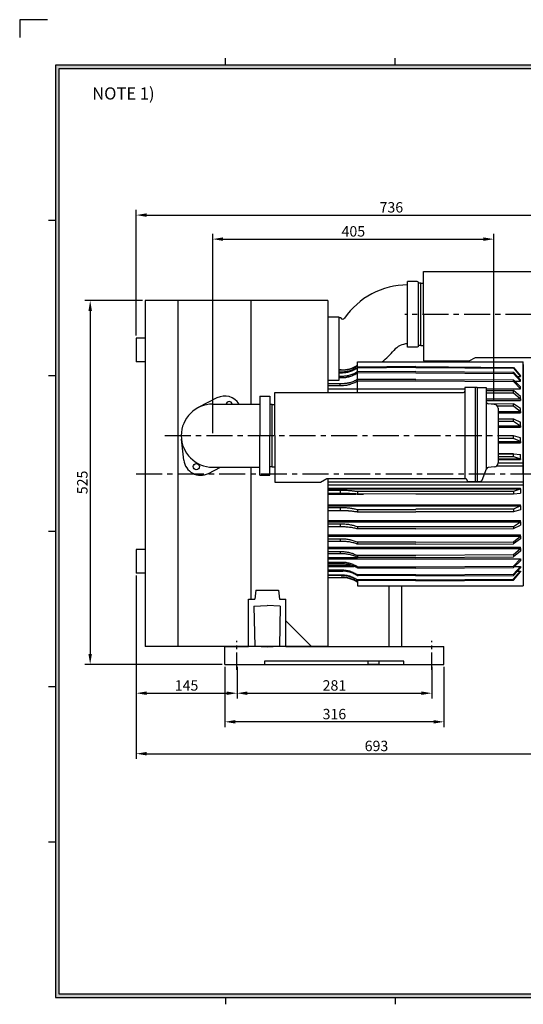
# Model space of a CAD drawing. Extents: x -38 to 2037, y -36 to 1425.
# Drawn here: x -38 to 689, y 4 to 1425 of the extents above; entities that cross this region are included whole.
import ezdxf

# ---------------------------------------------------------------- set-up
doc = ezdxf.new("R2010")
doc.units = 0
doc.linetypes.add('CENTER', pattern=[2, 1.25, -0.25, 0.25, -0.25])
doc.layers.get('0').update_dxf_attribs({"linetype": 'CONTINUOUS'})
doc.layers.get('DEFPOINTS').update_dxf_attribs({"linetype": 'CONTINUOUS'})
for name, color, linetype in [('CENTER', 1, 'CENTER'), ('DIM', 4, 'CONTINUOUS'), ('PHANTOM', 3, 'CONTINUOUS')]:
    doc.layers.add(name, color=color, linetype=linetype)
doc.styles.get("Standard").update_dxf_attribs({"font": 'romans.shx', "bigfont": 'whgtxt.shx'})
doc.dimstyles.new('ISO-25', dxfattribs={"dimscale": 6, "dimtxt": 2.5, "dimasz": 2.5, "dimexe": 1.25, "dimexo": 0.625, "dimtad": 1, "dimtxsty": 'STANDARD', "dimcen": 2.5, "dimclrt": 2, "dimazin": 3, "dimtfac": 1, "dimtmove": 0, "dimatfit": 3, "dimtolj": 1})

# ---------------------------------------------------------------- blocks, each defined once
blk = doc.blocks.new('*D40')
at = {"layer": 'DEFPOINTS', "color": 0}
for p in [(143.3, 1019.5), (64, 494.5), (258.3, 494.5)]:
    blk.add_point(p, dxfattribs=at)
at = {"layer": 'DIM', "color": 0}
for p, q in [((139.5, 1019.5), (56.5, 1019.5)), ((64, 1004.5), (64, 509.5)), ((254.5, 494.5), (56.5, 494.5))]:
    blk.add_line(p, q, dxfattribs=at)
for points in [[(61.5, 1004.5), (66.5, 1004.5), (64, 1019.5)], [(61.5, 509.5), (66.5, 509.5), (64, 494.5)]]:
    blk.add_solid(points, dxfattribs=at)
at = {"layer": 'DIM', "color": 2, "insert": (52.7, 757), "char_height": 15, "attachment_point": 5, "rotation": 90}
blk.add_mtext('\\A1;525', dxfattribs=at)
blk = doc.blocks.new('*D41')
at = {"layer": 'DEFPOINTS', "color": 0}
for p in [(130.3, 626.3), (275.8, 494.5), (275.8, 452.9)]:
    blk.add_point(p, dxfattribs=at)
at = {"layer": 'DIM', "color": 0}
for p, q in [((130.3, 622.5), (130.3, 445.4)), ((275.8, 490.8), (275.8, 445.4)), ((145.3, 452.9), (260.8, 452.9))]:
    blk.add_line(p, q, dxfattribs=at)
for points in [[(145.3, 455.4), (145.3, 450.4), (130.3, 452.9)], [(260.8, 455.4), (260.8, 450.4), (275.8, 452.9)]]:
    blk.add_solid(points, dxfattribs=at)
at = {"layer": 'DIM', "color": 2, "insert": (203, 464.1), "char_height": 15, "attachment_point": 5}
blk.add_mtext('\\A1;145', dxfattribs=at)
blk = doc.blocks.new('*D42')
at = {"layer": 'DEFPOINTS', "color": 0}
for p in [(275.8, 494.5), (556.8, 494.5), (556.8, 452.9)]:
    blk.add_point(p, dxfattribs=at)
at = {"layer": 'DIM', "color": 0}
for p, q in [((275.8, 490.8), (275.8, 445.4)), ((556.8, 490.8), (556.8, 445.4)), ((290.8, 452.9), (541.8, 452.9))]:
    blk.add_line(p, q, dxfattribs=at)
for points in [[(290.8, 455.4), (290.8, 450.4), (275.8, 452.9)], [(541.8, 455.4), (541.8, 450.4), (556.8, 452.9)]]:
    blk.add_solid(points, dxfattribs=at)
at = {"layer": 'DIM', "color": 2, "insert": (416.3, 464.1), "char_height": 15, "attachment_point": 5}
blk.add_mtext('\\A1;281', dxfattribs=at)
blk = doc.blocks.new('*D43')
at = {"layer": 'DEFPOINTS', "color": 0}
for p in [(866.8, 1142.8), (866.8, 1039), (130.3, 965.1)]:
    blk.add_point(p, dxfattribs=at)
at = {"layer": 'DIM', "color": 0}
for p, q in [((130.3, 968.8), (130.3, 1150.3)), ((145.3, 1142.8), (851.8, 1142.8)), ((866.8, 1042.8), (866.8, 1150.3))]:
    blk.add_line(p, q, dxfattribs=at)
for points in [[(145.3, 1145.3), (145.3, 1140.3), (130.3, 1142.8)], [(851.8, 1145.3), (851.8, 1140.3), (866.8, 1142.8)]]:
    blk.add_solid(points, dxfattribs=at)
at = {"layer": 'DIM', "color": 2, "insert": (498.5, 1154), "char_height": 15, "attachment_point": 5}
blk.add_mtext('\\A1;736', dxfattribs=at)
blk = doc.blocks.new('*D44')
at = {"layer": 'DEFPOINTS', "color": 0}
for p in [(823.8, 655.5), (130.3, 626.3), (823.8, 365.6)]:
    blk.add_point(p, dxfattribs=at)
at = {"layer": 'DIM', "color": 0}
for p, q in [((823.8, 651.8), (823.8, 358.1)), ((130.3, 622.5), (130.3, 358.1)), ((145.3, 365.6), (808.8, 365.6))]:
    blk.add_line(p, q, dxfattribs=at)
for points in [[(145.3, 368.1), (145.3, 363.1), (130.3, 365.6)], [(808.8, 368.1), (808.8, 363.1), (823.8, 365.6)]]:
    blk.add_solid(points, dxfattribs=at)
at = {"layer": 'DIM', "color": 2, "insert": (477, 376.8), "char_height": 15, "attachment_point": 5}
blk.add_mtext('\\A1;693', dxfattribs=at)
blk = doc.blocks.new('*D45')
at = {"layer": 'DEFPOINTS', "color": 0}
for p in [(646.3, 1108.1), (646.3, 871.1), (240.8, 824.5)]:
    blk.add_point(p, dxfattribs=at)
at = {"layer": 'DIM', "color": 0}
for p, q in [((240.8, 828.3), (240.8, 1115.6)), ((646.3, 874.8), (646.3, 1115.6)), ((255.8, 1108.1), (631.3, 1108.1))]:
    blk.add_line(p, q, dxfattribs=at)
for points in [[(255.8, 1110.6), (255.8, 1105.6), (240.8, 1108.1)], [(631.3, 1110.6), (631.3, 1105.6), (646.3, 1108.1)]]:
    blk.add_solid(points, dxfattribs=at)
at = {"layer": 'DIM', "color": 2, "insert": (443.6, 1119.3), "char_height": 15, "attachment_point": 5}
blk.add_mtext('\\A1;405', dxfattribs=at)
blk = doc.blocks.new('*D46')
at = {"layer": 'DEFPOINTS', "color": 0}
for p in [(258.3, 494.5), (574.3, 494.5), (258.3, 411.6)]:
    blk.add_point(p, dxfattribs=at)
at = {"layer": 'DIM', "color": 0}
for p, q in [((258.3, 490.8), (258.3, 404.1)), ((574.3, 490.8), (574.3, 404.1)), ((559.3, 411.6), (273.3, 411.6))]:
    blk.add_line(p, q, dxfattribs=at)
for points in [[(273.3, 414.1), (273.3, 409.1), (258.3, 411.6)], [(559.3, 414.1), (559.3, 409.1), (574.3, 411.6)]]:
    blk.add_solid(points, dxfattribs=at)
at = {"layer": 'DIM', "color": 2, "insert": (416.3, 422.8), "char_height": 15, "attachment_point": 5}
blk.add_mtext('\\A1;316', dxfattribs=at)

msp = doc.modelspace()

# ---------------------------------------------------------------- hatches: boundary and pattern name
at = {"layer": 'DIM'}
h = msp.add_hatch(color=256, dxfattribs=at)
h.paths.add_polyline_path([(14, 1359), (14, 14), (1974, 14), (1974, 1359)])
h.paths.add_polyline_path([(19, 1354), (19, 19), (1969, 19), (1969, 1354)], flags=16)

# ---------------------------------------------------------------- linework, layer by layer
for p, q in [((259, 1359), (259, 1369)), ((504, 1359), (504, 1369)), ((14, 1134.75), (4, 1134.75)), ((544.784, 999.525), (544.784, 1061.525)), ((544.784, 1061.525), (816.784, 1061.525)), ((535.784, 1047.025), (521.784, 1047.025)), ((521.784, 952.025), (521.784, 1047.025)), ((537.784, 1046.025), (535.784, 1047.025)), ((537.784, 953.025), (537.784, 1046.025)), ((540.784, 1044.525), (537.784, 1044.525)), ((540.784, 1044.525), (544.784, 1044.525)), ((540.784, 954.525), (540.784, 1044.525)), ((143.284, 1019.525), (143.284, 520.525)), ((406.784, 1019.525), (143.284, 1019.525)), ((190.284, 1019.525), (190.284, 520.525)), ((295.784, 1019.525), (295.784, 870.025)), ((406.784, 1019.525), (406.784, 886.59)), ((406.784, 996.025), (422.784, 996.025)), ((406.784, 996.025), (406.784, 903.59)), ((422.784, 996.025), (422.784, 994.525)), ((422.784, 996.025), (422.784, 904.025)), ((425.784, 994.525), (422.784, 994.525)), ((544.784, 999.525), (544.784, 932.525)), ((427.784, 992.525), (428.195, 992.525)), ((130.284, 965.069), (130.284, 931.069)), ((143.284, 965.069), (130.284, 965.069)), ((535.784, 952.025), (521.784, 952.025)), ((537.784, 953.025), (535.784, 952.025)), ((540.784, 954.525), (537.784, 954.525)), ((540.784, 954.525), (544.784, 954.525)), ((143.284, 931.069), (130.284, 931.069)), ((449.784, 931.025), (688.784, 931.025)), ((533.784, 924.067), (449.784, 923.48)), ((533.784, 924.067), (674.784, 923.082)), ((544.784, 932.525), (610.784, 932.525)), ((610.784, 932.525), (619.784, 937.525)), ((619.784, 937.525), (820.784, 937.525)), ((688.784, 769.525), (688.784, 931.025)), ((688.784, 927.025), (688.784, 612.025)), ((14, 910.6), (4, 910.6)), ((533.784, 922.705), (449.784, 922.118)), ((533.784, 916.977), (449.784, 916.489)), ((533.784, 915.232), (449.784, 914.744)), ((533.784, 922.705), (674.784, 921.72)), ((533.784, 916.977), (674.784, 916.158)), ((533.784, 915.232), (674.784, 914.413)), ((674.784, 921.72), (674.784, 922.864)), ((674.784, 922.864), (684.784, 911.046)), ((674.784, 921.72), (684.784, 910.068)), ((674.784, 914.413), (674.784, 916.158)), ((674.784, 916.158), (684.784, 905.103)), ((674.784, 914.413), (684.784, 903.137)), ((680.293, 910.068), (684.784, 910.068)), ((684.784, 910.068), (684.784, 911.046)), ((422.784, 904.025), (406.784, 904.025)), ((533.784, 905.713), (674.784, 904.847)), ((533.784, 903.579), (674.784, 902.713)), ((674.784, 902.713), (674.784, 904.847)), ((684.784, 895.037), (674.784, 904.847)), ((674.784, 902.713), (684.784, 892.151)), ((676.528, 903.137), (684.784, 903.137)), ((684.784, 903.137), (684.784, 905.103)), ((308.813, 881.529), (308.813, 824.525)), ((308.813, 881.529), (323.313, 881.529)), ((323.313, 881.529), (323.313, 824.525)), ((330.313, 824.59), (330.313, 886.59)), ((330.313, 886.59), (602.313, 886.59)), ((533.784, 892.151), (604.313, 892.151)), ((604.313, 894.09), (604.313, 762.59)), ((619.313, 894.09), (604.313, 894.09)), ((619.313, 894.09), (619.313, 758.59)), ((622.313, 894.09), (619.313, 894.09)), ((622.313, 894.09), (635.313, 894.09)), ((622.313, 894.09), (622.313, 758.59)), ((635.313, 894.09), (635.313, 776.125)), ((635.313, 892.151), (684.784, 892.151)), ((635.313, 889.708), (674.784, 889.493)), ((635.313, 886.415), (674.784, 886.201)), ((674.784, 886.201), (674.784, 889.493)), ((684.784, 881.166), (674.784, 889.493)), ((674.784, 886.201), (684.784, 877.453)), ((684.784, 892.151), (684.784, 895.037)), ((684.784, 877.453), (684.784, 881.166)), ((246.902, 878.941), (219.861, 864.913)), ((240.813, 870.025), (308.813, 870.025)), ((269.686, 878.826), (269.686, 878.826)), ((326.313, 869.59), (323.313, 869.59)), ((326.313, 869.59), (330.313, 869.59)), ((326.313, 779.59), (326.313, 869.59)), ((619.313, 868.09), (619.313, 781.09)), ((635.313, 877.453), (684.784, 877.453)), ((635.313, 875.452), (684.784, 875.452)), ((637.393, 870.734), (674.784, 870.564)), ((646.813, 869.59), (638.313, 870.59)), ((638.313, 870.59), (638.313, 870.59)), ((650.888, 867.784), (674.784, 867.675)), ((674.784, 867.675), (674.784, 870.564)), ((684.784, 863.634), (674.784, 870.564)), ((674.784, 867.675), (684.784, 859.484)), ((684.784, 877.453), (684.784, 875.452)), ((652.313, 864.09), (652.313, 784.89)), ((652.313, 859.484), (684.784, 859.484)), ((652.313, 857.484), (684.784, 857.484)), ((684.784, 859.484), (684.784, 863.634)), ((684.784, 859.484), (684.784, 857.484)), ((652.313, 848.713), (674.784, 848.633)), ((652.313, 845.501), (674.784, 845.501)), ((672.784, 838.788), (684.784, 838.788)), ((674.784, 845.401), (674.784, 848.633)), ((674.784, 848.633), (684.784, 843.797)), ((674.784, 845.401), (684.784, 838.788)), ((684.784, 838.788), (684.784, 843.797)), ((684.784, 838.788), (684.784, 836.854)), ((308.813, 767.65), (308.813, 824.525)), ((323.313, 767.65), (323.313, 824.525)), ((330.313, 824.59), (330.313, 757.59)), ((674.784, 824.368), (652.313, 824.404)), ((674.784, 820.486), (674.784, 824.368)), ((684.784, 821.423), (674.784, 824.368)), ((199.104, 789.048), (195.613, 819.31)), ((674.784, 820.486), (652.313, 820.541)), ((672.784, 815.996), (684.784, 815.996)), ((684.784, 815.996), (674.784, 820.486)), ((684.784, 815.996), (684.784, 821.423)), ((684.784, 815.996), (684.784, 814.19)), ((652.313, 798.501), (674.784, 798.473)), ((674.784, 798.473), (652.313, 798.498)), ((674.784, 794.535), (674.784, 798.473)), ((674.784, 798.473), (684.784, 797.493)), ((684.784, 791.178), (684.784, 797.493)), ((652.313, 794.56), (674.784, 794.535)), ((652.313, 791.251), (684.784, 791.178)), ((652.313, 790.181), (684.784, 790.181)), ((652.313, 785.525), (688.784, 785.525)), ((672.784, 785.525), (688.784, 785.525)), ((674.784, 794.535), (684.784, 791.178)), ((684.784, 791.178), (684.784, 790.181)), ((211.941, 770.223), (211.941, 770.223)), ((211.941, 770.223), (211.941, 770.223)), ((234.725, 770.108), (251.913, 779.025)), ((240.813, 779.025), (308.813, 779.025)), ((295.784, 779.025), (295.784, 588.525)), ((308.813, 767.65), (323.313, 767.65)), ((326.313, 779.59), (323.313, 779.59)), ((326.313, 779.59), (330.313, 779.59)), ((629.551, 760.517), (635.51, 776.658)), ((646.813, 779.59), (638.313, 778.59)), ((638.313, 778.59), (638.313, 778.59)), ((650.518, 781.025), (688.784, 781.025)), ((650.518, 781.025), (688.784, 781.025)), ((688.784, 769.525), (688.784, 608.025)), ((330.313, 757.59), (396.313, 757.59)), ((396.313, 757.59), (405.313, 762.59)), ((405.313, 762.59), (606.313, 762.59)), ((406.784, 762.59), (406.784, 520.525)), ((406.784, 758.025), (688.784, 758.025)), ((406.784, 753.525), (688.784, 753.525)), ((533.784, 758.025), (688.784, 758.025)), ((606.313, 762.59), (608.313, 758.59)), ((608.313, 758.59), (619.313, 758.59)), ((619.313, 758.59), (622.313, 758.59)), ((622.313, 758.59), (626.749, 758.59)), ((672.784, 753.525), (688.784, 753.525)), ((406.784, 748.869), (684.784, 748.869)), ((406.784, 747.252), (684.784, 747.871)), ((406.784, 745.88), (424.784, 745.88)), ((424.784, 740.971), (406.784, 740.971)), ((406.784, 740.308), (447.137, 740.308)), ((448.488, 744.257), (674.784, 744.515)), ((674.784, 740.577), (448.755, 740.319)), ((533.784, 740.4), (674.784, 740.577)), ((674.784, 744.515), (684.784, 747.871)), ((674.784, 744.515), (674.784, 740.577)), ((674.784, 740.577), (684.784, 741.557)), ((684.784, 747.871), (684.784, 748.869)), ((684.784, 747.871), (684.784, 741.557)), ((684.784, 723.053), (684.784, 724.859)), ((674.784, 718.564), (533.784, 718.218)), ((674.784, 714.681), (533.784, 714.46)), ((672.784, 723.053), (684.784, 723.053)), ((684.784, 723.053), (674.784, 718.564)), ((674.784, 718.564), (674.784, 714.681)), ((684.784, 717.626), (674.784, 714.681)), ((684.784, 723.053), (684.784, 717.626)), ((672.784, 700.261), (684.784, 700.261)), ((674.784, 693.648), (684.784, 700.261)), ((684.784, 700.261), (684.784, 702.195)), ((684.784, 700.261), (684.784, 695.253)), ((14, 686.45), (4, 686.45)), ((533.784, 689.916), (674.784, 690.416)), ((674.784, 690.416), (684.784, 695.253)), ((674.784, 693.648), (674.784, 690.416)), ((533.784, 679.565), (684.784, 679.565)), ((533.784, 670.732), (674.784, 671.375)), ((533.784, 667.843), (674.784, 668.485)), ((674.784, 671.375), (684.784, 679.565)), ((684.784, 675.416), (674.784, 668.485)), ((674.784, 671.375), (674.784, 668.485)), ((684.784, 679.565), (684.784, 681.566)), ((684.784, 679.565), (684.784, 675.416)), ((130.284, 660.275), (130.284, 626.275)), ((143.284, 660.275), (130.284, 660.275)), ((533.784, 661.596), (684.784, 661.596)), ((674.784, 652.849), (684.784, 661.596)), ((684.784, 657.883), (674.784, 649.556)), ((684.784, 661.596), (684.784, 663.597)), ((684.784, 661.596), (684.784, 657.883)), ((533.784, 652.083), (674.784, 652.849)), ((533.784, 648.79), (674.784, 649.556)), ((533.784, 646.899), (684.784, 646.899)), ((674.784, 652.849), (674.784, 649.556)), ((674.784, 636.336), (684.784, 646.899)), ((684.784, 644.012), (674.784, 634.202)), ((684.784, 646.899), (684.784, 644.012)), ((143.284, 626.275), (130.284, 626.275)), ((533.784, 635.47), (674.784, 636.336)), ((533.784, 633.336), (674.784, 634.202)), ((674.784, 636.336), (674.784, 634.202)), ((674.784, 624.636), (684.784, 635.912)), ((674.784, 622.892), (684.784, 633.947)), ((674.784, 617.33), (684.784, 628.982)), ((674.784, 616.185), (684.784, 628.003)), ((676.528, 635.912), (684.784, 635.912)), ((680.293, 628.982), (684.784, 628.982)), ((684.784, 635.912), (684.784, 633.947)), ((684.784, 628.982), (684.784, 628.003)), ((533.784, 623.817), (448.784, 624.311)), ((533.784, 616.345), (448.865, 616.938)), ((533.784, 622.073), (449.784, 622.561)), ((533.784, 614.982), (449.784, 615.569)), ((533.784, 623.817), (674.784, 624.636)), ((533.784, 622.073), (674.784, 622.892)), ((533.784, 616.345), (674.784, 617.33)), ((533.784, 614.982), (674.784, 615.967)), ((674.784, 624.636), (674.784, 622.892)), ((674.784, 617.33), (674.784, 616.185)), ((302.784, 601.525), (301.284, 588.525)), ((302.784, 601.525), (335.784, 601.525)), ((335.784, 601.525), (337.284, 588.525)), ((449.784, 608.025), (688.784, 608.025)), ((495.038, 608.025), (495.038, 520.525)), ((513.038, 608.025), (513.038, 520.525)), ((292.284, 520.525), (292.284, 588.525)), ((292.284, 588.525), (301.284, 588.525)), ((337.284, 588.525), (346.284, 588.525)), ((346.284, 520.525), (346.284, 588.525)), ((300.284, 578.525), (319.284, 579.525)), ((300.284, 578.525), (301.284, 520.525)), ((338.284, 578.525), (319.284, 579.525)), ((338.284, 578.525), (337.284, 520.525)), ((383.284, 520.525), (346.284, 557.525)), ((406.784, 520.525), (143.284, 520.525)), ((258.284, 520.525), (292.284, 520.525)), ((258.284, 494.525), (258.284, 520.525)), ((319.284, 519.525), (301.284, 520.525)), ((337.284, 520.525), (319.284, 519.525)), ((346.284, 520.525), (574.284, 520.525)), ((574.284, 494.525), (574.284, 520.525)), ((516.284, 499.025), (315.284, 499.025)), ((315.284, 499.025), (315.284, 494.525)), ((464.784, 494.525), (464.784, 499.025)), ((480.784, 494.525), (480.784, 499.025)), ((516.284, 494.525), (516.284, 499.025)), ((258.284, 494.525), (315.284, 494.525)), ((258.284, 494.525), (574.284, 494.525)), ((480.784, 494.525), (464.784, 494.525)), ((516.284, 494.525), (574.284, 494.525)), ((14, 462.3), (4, 462.3)), ((14, 238.15), (4, 238.15)), ((259, 14), (259, 4)), ((504, 14), (504, 4))]:
    msp.add_line(p, q)
at = {"color": 1, "linetype": 'CENTER', "ltscale": 30}
for p, q in [((880.784, 999.525), (517.784, 999.525)), ((171.647, 824.525), (666.313, 824.525)), ((130.284, 769.525), (855.816, 769.525))]:
    msp.add_line(p, q, dxfattribs=at)
at = {"color": 7, "linetype": 'CONTINUOUS'}
for p, q in [((449.784, 886.59), (449.784, 931.025)), ((449.784, 922.786), (449.784, 923.48)), ((425.837, 919.525), (422.784, 919.525)), ((425.837, 919.525), (422.784, 919.525)), ((425.837, 918.814), (422.784, 918.814)), ((424.784, 916.212), (422.784, 916.212)), ((422.784, 915.347), (424.784, 915.347)), ((424.784, 909.949), (422.784, 909.949)), ((424.784, 915.347), (424.784, 916.212)), ((424.784, 915.347), (424.784, 916.212)), ((424.784, 908.244), (424.784, 909.949)), ((424.784, 908.244), (424.784, 909.949)), ((425.837, 918.814), (425.837, 919.525)), ((425.837, 918.814), (425.837, 919.525)), ((449.784, 915.481), (449.784, 917.084)), ((424.784, 899.43), (406.784, 899.43)), ((406.784, 896.939), (424.784, 896.939)), ((422.784, 908.244), (424.784, 908.244)), ((424.784, 896.939), (424.784, 899.43)), ((424.784, 896.939), (424.784, 899.43)), ((449.571, 903.579), (533.784, 903.579)), ((533.784, 905.703), (449.784, 905.703)), ((449.784, 903.753), (449.784, 905.703)), ((406.784, 892.138), (533.784, 892.138)), ((652.313, 838.802), (684.784, 838.802)), ((652.313, 836.854), (684.784, 836.854)), ((652.313, 815.999), (684.784, 815.996)), ((652.313, 814.19), (684.784, 814.19)), ((424.784, 745.88), (424.784, 740.971)), ((448.488, 744.257), (449.784, 743.818)), ((448.623, 740.308), (458.375, 740.308)), ((449.784, 743.818), (449.784, 740.458)), ((406.784, 724.859), (684.784, 724.859)), ((406.784, 723.026), (684.784, 723.053)), ((406.784, 720.826), (424.784, 720.826)), ((424.784, 716.143), (406.784, 716.143)), ((424.784, 720.826), (424.784, 716.143)), ((448.488, 718.127), (449.784, 717.552)), ((448.488, 718.127), (533.784, 718.127)), ((449.784, 714.345), (448.488, 714.38)), ((533.784, 714.306), (449.237, 714.306)), ((449.784, 717.552), (449.784, 714.345)), ((406.784, 702.195), (684.784, 702.195)), ((406.784, 700.247), (684.784, 700.247)), ((406.784, 697.242), (424.784, 697.242)), ((424.784, 697.242), (424.784, 692.926)), ((424.784, 692.926), (406.784, 692.926)), ((448.488, 693.549), (449.784, 692.854)), ((448.488, 693.549), (674.784, 693.549)), ((449.784, 689.898), (448.488, 690.095)), ((533.784, 689.898), (449.716, 689.898)), ((449.784, 692.854), (449.784, 689.898)), ((406.784, 681.566), (684.784, 681.566)), ((406.784, 679.565), (533.784, 679.565)), ((406.784, 675.842), (424.784, 675.842)), ((424.784, 672.024), (406.784, 672.024)), ((424.784, 675.842), (424.784, 672.024)), ((448.488, 671.267), (533.784, 671.267)), ((449.784, 670.473), (449.784, 667.837)), ((533.784, 667.837), (449.784, 667.837)), ((406.784, 663.597), (684.784, 663.597)), ((406.784, 661.605), (533.784, 661.605)), ((406.784, 657.277), (424.784, 657.277)), ((424.784, 654.073), (406.784, 654.073)), ((424.784, 657.277), (424.784, 654.073)), ((406.784, 648.836), (449.615, 648.836)), ((406.784, 646.912), (533.784, 646.912)), ((406.784, 642.111), (424.784, 642.111)), ((424.784, 639.619), (406.784, 639.619)), ((424.784, 642.111), (424.784, 639.619)), ((448.488, 651.959), (449.784, 651.091)), ((448.488, 651.959), (533.784, 651.959)), ((449.784, 651.091), (449.784, 648.794)), ((533.784, 648.794), (449.784, 648.794)), ((406.784, 637.731), (439.522, 637.731)), ((406.784, 635.933), (444.679, 635.933)), ((406.784, 630.805), (424.784, 630.805)), ((424.784, 629.1), (406.784, 629.1)), ((406.784, 629.002), (428.516, 629.002)), ((424.784, 630.805), (424.784, 629.1)), ((449.571, 635.47), (533.784, 635.47)), ((449.784, 635.296), (449.784, 633.347)), ((533.784, 633.347), (449.784, 633.347)), ((406.784, 623.703), (424.784, 623.703)), ((424.784, 622.837), (406.784, 622.837)), ((425.837, 619.525), (406.784, 619.525)), ((424.784, 623.703), (424.784, 622.837)), ((449.784, 623.568), (449.784, 621.965)), ((449.784, 616.264), (449.784, 615.569)), ((449.784, 615.569), (449.784, 608.025))]:
    msp.add_line(p, q, dxfattribs=at)
msp.add_circle((217.105, 779.936), 4.5)
for centre, radius, start, end in [((522.428, 930.583), 111.443, 90.330942, 145.427078), ((427.784, 994.525), 2, 180, 270), ((428.195, 995.525), 3, 270, 325.427078), ((522.428, 930.583), 26.443, 91.394865, 140.142324), ((416.614, 1018.925), 111.4, 307.903321, 320.142324), ((258.184, 857.194), 24.5, 31.581563, 117.419222), ((602.313, 888.59), 2, 270, 0), ((240.813, 824.525), 45.5, 90, 270), ((264.522, 869.114), 4.5, 11.681846, 168.318154), ((638.313, 873.59), 3, 180, 270), ((646.813, 864.09), 5.5, 0, 90), ((223.443, 791.856), 24.5, 186.580778, 297.419222), ((646.813, 785.09), 5.5, 270, 0), ((638.313, 775.59), 3, 90, 159.144332), ((626.749, 761.59), 3, 270, 339.052341)]:
    msp.add_arc(centre, radius, start, end)
for centre, start, end in [((427.599, 959.486), 267.475151, 303.685225), ((427.599, 959.486), 267.475151, 303.685225), ((427.599, 579.564), 56.314775, 92.524849)]:
    msp.add_arc(centre, 40, start, end, dxfattribs=at)
for points, knots in [([(449.784, 925.656), (448.305, 924.647), (446.77, 923.745), (444.193, 922.454), (443.186, 922), (441.128, 921.176), (440.075, 920.805), (436.86, 919.824), (434.691, 919.361), (430.302, 918.805), (428.083, 918.712), (425.837, 918.814)], [0.048285079, 0.048285079, 0.048285079, 0.048285079, 0.25, 0.25, 0.375, 0.375, 0.5, 0.5, 0.75, 0.75, 1, 1, 1, 1]), ([(448.488, 922.551), (446.733, 921.431), (444.912, 920.46), (441.141, 918.801), (439.191, 918.114), (436.67, 917.438), (436.16, 917.312), (435.14, 917.08), (434.629, 916.974), (433.092, 916.686), (432.063, 916.533), (428.965, 916.193), (426.883, 916.122), (424.784, 916.212)], [0, 0, 0, 0, 0.25, 0.25, 0.5, 0.5, 0.5625, 0.5625, 0.625, 0.625, 0.75, 0.75, 1, 1, 1, 1]), ([(424.784, 915.347), (426.883, 915.254), (428.961, 915.327), (433.076, 915.79), (435.114, 916.18), (437.636, 916.871), (438.14, 917.02), (439.139, 917.337), (439.634, 917.505), (441.105, 918.035), (442.069, 918.426), (444.909, 919.708), (446.733, 920.708), (448.488, 921.858)], [0, 0, 0, 0, 0.25, 0.25, 0.5, 0.5, 0.5625, 0.5625, 0.625, 0.625, 0.75, 0.75, 1, 1, 1, 1]), ([(448.488, 915.909), (446.733, 914.857), (444.912, 913.943), (441.141, 912.383), (439.191, 911.737), (436.67, 911.102), (436.16, 910.983), (435.14, 910.765), (434.629, 910.665), (433.092, 910.394), (432.063, 910.251), (428.965, 909.931), (426.883, 909.864), (424.784, 909.949)], [0, 0, 0, 0, 0.25, 0.25, 0.5, 0.5, 0.5625, 0.5625, 0.625, 0.625, 0.75, 0.75, 1, 1, 1, 1]), ([(424.784, 908.244), (426.883, 908.155), (428.961, 908.226), (433.076, 908.673), (435.114, 909.051), (437.636, 909.72), (438.14, 909.864), (439.139, 910.17), (439.634, 910.332), (441.105, 910.846), (442.069, 911.224), (444.909, 912.465), (446.733, 913.432), (448.488, 914.545)], [0, 0, 0, 0, 0.25, 0.25, 0.5, 0.5, 0.5625, 0.5625, 0.625, 0.625, 0.75, 0.75, 1, 1, 1, 1]), ([(449.784, 923.378), (449.578, 923.248), (449.366, 923.112), (448.933, 922.835), (448.712, 922.694), (448.488, 922.551)], [0, 0, 0, 0, 0.5, 0.5, 1, 1, 1, 1]), ([(448.488, 921.858), (448.712, 922.005), (448.933, 922.156), (449.366, 922.466), (449.578, 922.624), (449.784, 922.786)], [0, 0, 0, 0, 0.5, 0.5, 1, 1, 1, 1]), ([(449.784, 916.648), (449.578, 916.54), (449.366, 916.422), (448.933, 916.174), (448.712, 916.044), (448.488, 915.909)], [0, 0, 0, 0, 0.5, 0.5, 1, 1, 1, 1]), ([(448.488, 914.545), (448.712, 914.688), (448.933, 914.837), (449.366, 915.148), (449.578, 915.31), (449.784, 915.481)], [0, 0, 0, 0, 0.5, 0.5, 1, 1, 1, 1]), ([(448.488, 904.831), (446.733, 903.878), (444.912, 903.05), (441.141, 901.637), (439.191, 901.051), (436.67, 900.475), (436.16, 900.367), (435.14, 900.17), (434.629, 900.079), (433.092, 899.834), (432.063, 899.704), (428.965, 899.414), (426.883, 899.354), (424.784, 899.43)], [0, 0, 0, 0, 0.25, 0.25, 0.5, 0.5, 0.5625, 0.5625, 0.625, 0.625, 0.75, 0.75, 1, 1, 1, 1]), ([(424.784, 896.939), (426.883, 896.855), (428.961, 896.921), (433.076, 897.34), (435.114, 897.693), (437.636, 898.32), (438.14, 898.455), (439.139, 898.741), (439.634, 898.893), (441.105, 899.374), (442.069, 899.728), (444.909, 900.89), (446.733, 901.796), (448.488, 902.837)], [0, 0, 0, 0, 0.25, 0.25, 0.5, 0.5, 0.5625, 0.5625, 0.625, 0.625, 0.75, 0.75, 1, 1, 1, 1]), ([(449.784, 905.459), (449.578, 905.376), (449.366, 905.28), (448.933, 905.069), (448.712, 904.954), (448.488, 904.831)], [0, 0, 0, 0, 0.5, 0.5, 1, 1, 1, 1]), ([(448.488, 902.837), (448.712, 902.971), (448.933, 903.113), (449.366, 903.417), (449.578, 903.579), (449.784, 903.753)], [0, 0, 0, 0, 0.5, 0.5, 1, 1, 1, 1]), ([(424.784, 745.88), (426.997, 745.878), (431.486, 745.874), (437.756, 745.527), (443.515, 744.997), (446.818, 744.505), (448.488, 744.257)], [0, 0, 0, 0, 0.26515337, 0.53800837, 0.76658221, 1, 1, 1, 1]), ([(448.488, 740.329), (446.582, 740.44), (442.717, 740.665), (436.617, 740.863), (430.58, 740.973), (426.73, 740.972), (424.784, 740.971)], [0, 0, 0, 0, 0.26536696, 0.53841331, 0.76677974, 1, 1, 1, 1]), ([(449.784, 740.458), (449.578, 740.394), (449.366, 740.356), (448.933, 740.316), (448.712, 740.314), (448.488, 740.329)], [0, 0, 0, 0, 0.5, 0.5, 1, 1, 1, 1]), ([(424.784, 720.826), (426.997, 720.823), (431.486, 720.817), (437.756, 720.24), (443.515, 719.359), (446.818, 718.541), (448.488, 718.127)], [0, 0, 0, 0, 0.26515328, 0.53800799, 0.76658208, 1, 1, 1, 1]), ([(448.488, 714.38), (446.733, 714.691), (444.912, 714.961), (441.141, 715.423), (439.191, 715.614), (436.67, 715.802), (436.16, 715.837), (435.14, 715.902), (434.629, 715.931), (433.092, 716.012), (432.063, 716.054), (428.965, 716.149), (426.883, 716.168), (424.784, 716.143)], [0, 0, 0, 0, 0.25, 0.25, 0.5, 0.5, 0.5625, 0.5625, 0.625, 0.625, 0.75, 0.75, 1, 1, 1, 1]), ([(424.784, 697.242), (426.997, 697.237), (431.486, 697.228), (437.756, 696.439), (443.515, 695.234), (446.818, 694.114), (448.488, 693.549)], [0, 0, 0, 0, 0.26515332, 0.53800825, 0.7665822, 1, 1, 1, 1]), ([(448.488, 690.095), (446.582, 690.583), (442.717, 691.574), (436.617, 692.446), (430.58, 692.931), (426.73, 692.927), (424.784, 692.926)], [0, 0, 0, 0, 0.26536686, 0.538410955, 0.766778554, 1, 1, 1, 1]), ([(424.784, 675.842), (426.883, 675.907), (428.961, 675.855), (433.076, 675.53), (435.114, 675.256), (437.636, 674.77), (438.14, 674.666), (439.139, 674.443), (439.634, 674.326), (441.105, 673.953), (442.069, 673.678), (444.909, 672.777), (446.733, 672.075), (448.488, 671.267)], [0, 0, 0, 0, 0.25, 0.25, 0.5, 0.5, 0.5625, 0.5625, 0.625, 0.625, 0.75, 0.75, 1, 1, 1, 1]), ([(448.488, 668.212), (446.582, 668.869), (442.717, 670.203), (436.617, 671.379), (430.58, 672.032), (426.73, 672.026), (424.784, 672.024)], [0, 0, 0, 0, 0.265365568, 0.538409565, 0.766777325, 1, 1, 1, 1]), ([(448.488, 671.267), (448.712, 671.163), (448.933, 671.047), (449.366, 670.784), (449.578, 670.638), (449.784, 670.473)], [0, 0, 0, 0, 0.5, 0.5, 1, 1, 1, 1]), ([(449.784, 667.859), (449.578, 667.885), (449.366, 667.931), (448.933, 668.051), (448.712, 668.125), (448.488, 668.212)], [0, 0, 0, 0, 0.5, 0.5, 1, 1, 1, 1]), ([(424.784, 657.277), (426.997, 657.27), (431.486, 657.257), (437.756, 656.121), (443.515, 654.385), (446.818, 652.774), (448.488, 651.959)], [0, 0, 0, 0, 0.26515332, 0.53800828, 0.76658211, 1, 1, 1, 1]), ([(448.488, 649.395), (446.582, 650.202), (442.717, 651.839), (436.617, 653.281), (430.58, 654.083), (426.73, 654.076), (424.784, 654.073)], [0, 0, 0, 0, 0.26536411, 0.53840697, 0.7667761, 1, 1, 1, 1]), ([(424.784, 642.111), (426.883, 642.195), (428.961, 642.129), (433.076, 641.709), (435.114, 641.356), (437.636, 640.73), (438.14, 640.595), (439.139, 640.308), (439.634, 640.156), (441.105, 639.675), (442.069, 639.321), (444.909, 638.16), (446.733, 637.254), (448.488, 636.212)], [0, 0, 0, 0, 0.25, 0.25, 0.5, 0.5, 0.5625, 0.5625, 0.625, 0.625, 0.75, 0.75, 1, 1, 1, 1]), ([(448.488, 634.218), (446.733, 635.172), (444.912, 635.999), (441.141, 637.413), (439.191, 637.999), (436.67, 638.574), (436.16, 638.682), (435.14, 638.88), (434.629, 638.97), (433.092, 639.216), (432.063, 639.346), (428.965, 639.635), (426.883, 639.696), (424.784, 639.619)], [0, 0, 0, 0, 0.25, 0.25, 0.5, 0.5, 0.5625, 0.5625, 0.625, 0.625, 0.75, 0.75, 1, 1, 1, 1]), ([(449.784, 648.898), (449.578, 648.953), (449.366, 649.025), (448.933, 649.194), (448.712, 649.29), (448.488, 649.395)], [0, 0, 0, 0, 0.5, 0.5, 1, 1, 1, 1]), ([(424.784, 630.805), (426.883, 630.894), (428.961, 630.824), (433.076, 630.376), (435.114, 629.999), (437.636, 629.33), (438.14, 629.186), (439.139, 628.879), (439.634, 628.717), (441.105, 628.203), (442.069, 627.825), (444.909, 626.585), (446.733, 625.617), (448.488, 624.504)], [0, 0, 0, 0, 0.25, 0.25, 0.5, 0.5, 0.5625, 0.5625, 0.625, 0.625, 0.75, 0.75, 1, 1, 1, 1]), ([(448.488, 623.14), (446.733, 624.193), (444.912, 625.106), (441.141, 626.666), (439.191, 627.312), (436.67, 627.948), (436.16, 628.066), (435.14, 628.285), (434.629, 628.384), (433.092, 628.655), (432.063, 628.799), (428.965, 629.118), (426.883, 629.185), (424.784, 629.1)], [0, 0, 0, 0, 0.25, 0.25, 0.5, 0.5, 0.5625, 0.5625, 0.625, 0.625, 0.75, 0.75, 1, 1, 1, 1]), ([(448.488, 636.212), (448.712, 636.079), (448.933, 635.936), (449.366, 635.632), (449.578, 635.47), (449.784, 635.296)], [0, 0, 0, 0, 0.5, 0.5, 1, 1, 1, 1]), ([(449.784, 633.59), (449.578, 633.673), (449.366, 633.77), (448.933, 633.981), (448.712, 634.096), (448.488, 634.218)], [0, 0, 0, 0, 0.5, 0.5, 1, 1, 1, 1]), ([(424.784, 623.703), (426.883, 623.795), (428.961, 623.722), (433.076, 623.259), (435.114, 622.869), (437.636, 622.178), (438.14, 622.029), (439.139, 621.712), (439.634, 621.545), (441.105, 621.014), (442.069, 620.623), (444.909, 619.341), (446.733, 618.341), (448.488, 617.191)], [0, 0, 0, 0, 0.25, 0.25, 0.5, 0.5, 0.5625, 0.5625, 0.625, 0.625, 0.75, 0.75, 1, 1, 1, 1]), ([(448.488, 616.499), (446.733, 617.618), (444.912, 618.589), (441.141, 620.248), (439.191, 620.936), (436.67, 621.611), (436.16, 621.738), (435.14, 621.97), (434.629, 622.076), (433.092, 622.364), (432.063, 622.516), (428.965, 622.856), (426.883, 622.927), (424.784, 622.837)], [0, 0, 0, 0, 0.25, 0.25, 0.5, 0.5, 0.5625, 0.5625, 0.625, 0.625, 0.75, 0.75, 1, 1, 1, 1]), ([(449.784, 613.394), (448.305, 614.402), (446.77, 615.304), (444.193, 616.595), (443.186, 617.049), (441.128, 617.873), (440.075, 618.245), (436.86, 619.226), (434.691, 619.689), (430.302, 620.245), (428.083, 620.337), (425.837, 620.236)], [0.048285079, 0.048285079, 0.048285079, 0.048285079, 0.25, 0.25, 0.375, 0.375, 0.5, 0.5, 0.75, 0.75, 1, 1, 1, 1]), ([(448.488, 624.504), (448.712, 624.362), (448.933, 624.213), (449.366, 623.901), (449.578, 623.739), (449.784, 623.568)], [0, 0, 0, 0, 0.5, 0.5, 1, 1, 1, 1]), ([(449.784, 622.401), (449.578, 622.51), (449.366, 622.627), (448.933, 622.875), (448.712, 623.005), (448.488, 623.14)], [0, 0, 0, 0, 0.5, 0.5, 1, 1, 1, 1]), ([(448.488, 617.191), (448.712, 617.044), (448.933, 616.893), (449.366, 616.584), (449.578, 616.426), (449.784, 616.264)], [0, 0, 0, 0, 0.5, 0.5, 1, 1, 1, 1]), ([(449.784, 615.671), (449.578, 615.802), (449.366, 615.937), (448.933, 616.214), (448.712, 616.355), (448.488, 616.499)], [0, 0, 0, 0, 0.5, 0.5, 1, 1, 1, 1])]:
    msp.add_open_spline(points, degree=3, knots=knots, dxfattribs=at)
at = {"layer": 'CENTER', "linetype": 'CENTER', "ltscale": 20}
for p, q in [((275.784, 486.525), (275.784, 528.525)), ((556.784, 486.525), (556.784, 528.525))]:
    msp.add_line(p, q, dxfattribs=at)
at = {"layer": 'DIM'}
for p, q in [((1974, 1359), (14, 1359)), ((14, 1359), (14, 14)), ((1969, 1354), (19, 1354)), ((19, 1354), (19, 19)), ((19, 19), (1969, 19)), ((14, 14), (1974, 14))]:
    msp.add_line(p, q, dxfattribs=at)
at = {"layer": 'PHANTOM'}
msp.add_lwpolyline([(2.338, 1424.716), (-37.662, 1424.716), (-37.662, 1398.931)], dxfattribs=at)

# ---------------------------------------------------------------- texts
at = {"insert": (66.921, 1327.054), "char_height": 17.5, "width": 942.041, "attachment_point": 1}
msp.add_mtext('{\\fGulim|b0|i0|c129|p49;NOTE 1) }', dxfattribs=at)

# ---------------------------------------------------------------- dimensions: what is measured, and where the dimension line sits
at = {"layer": 'DIM'}
for base, p1, p2, text, picture, middle in [((866.784, 1142.781), (130.284, 965.069), (866.784, 1039.025), '736', '*D43', (498.534, 1154.031)), ((646.313, 1108.094), (240.813, 824.525), (646.313, 871.09), '405', '*D45', (443.563, 1119.344)), ((823.784, 365.582), (130.284, 626.275), (823.784, 655.525), '693', '*D44', (477.034, 376.832)), ((275.784, 452.883), (130.284, 626.275), (275.784, 494.525), '145', '*D41', (203.034, 464.133))]:
    dim = msp.add_linear_dim(base=base, p1=p1, p2=p2, text=text, dimstyle='ISO-25', dxfattribs=at)
    dim.commit()
    dim.dimension.update_dxf_attribs({"geometry": picture, "text_midpoint": middle})
dim = msp.add_linear_dim(base=(64, 494.525), p1=(143.284, 1019.525), p2=(258.284, 494.525), angle=90, dimstyle='ISO-25', dxfattribs=at)
dim.commit()
dim.dimension.update_dxf_attribs({"geometry": '*D40', "text_midpoint": (52.75, 757.025)})
for base, p1, p2, picture, middle in [((258.284, 411.552), (574.284, 494.525), (258.284, 494.525), '*D46', (416.284, 422.802)), ((556.784, 452.883), (275.784, 494.525), (556.784, 494.525), '*D42', (416.284, 464.133))]:
    dim = msp.add_linear_dim(base=base, p1=p1, p2=p2, dimstyle='ISO-25', dxfattribs=at)
    dim.commit()
    dim.dimension.update_dxf_attribs({"geometry": picture, "text_midpoint": middle})

doc.saveas('drawing.dxf')
